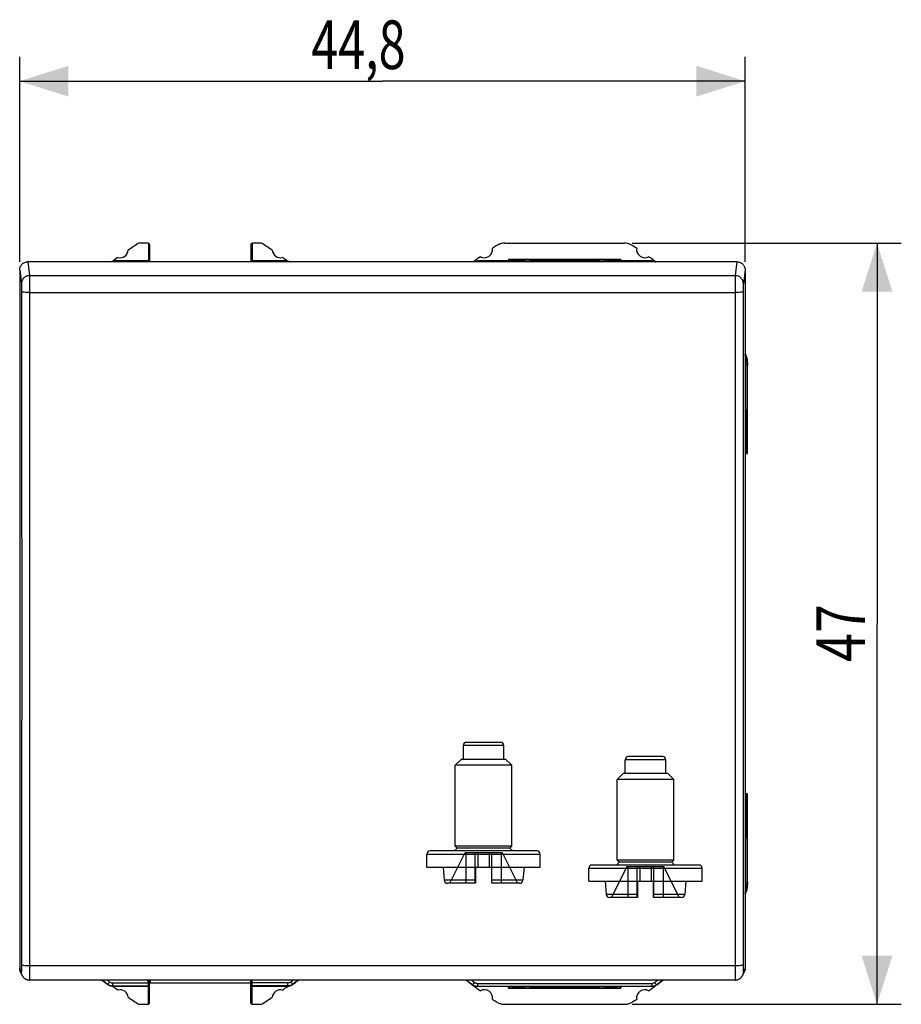
# Model space of a CAD drawing. Units: millimetres. Extents: x -69 to 36, y -18 to 53.
# Drawn here: x -19 to 36, y -18 to 43 of the extents above; entities that cross this region are included whole.
import ezdxf

# ---------------------------------------------------------------- set-up
doc = ezdxf.new("R2010")
doc.units = ezdxf.units.MM
doc.header["$LTSCALE"] = 16.335
doc.layers.get('0').update_dxf_attribs({"linetype": 'CONTINUOUS'})
doc.styles.get("Standard").update_dxf_attribs({"font": 'txt', "width": 0.8})
doc.dimstyles.new('DIMSTYLE_1', dxfattribs={"dimtxt": 3, "dimasz": 3, "dimexe": 0.18, "dimexo": 0.0625, "dimgap": 0.09, "dimtad": 1, "dimdsep": 46, "dimtxsty": 'STANDARD', "dimblk": '_FILLED', "dimblk1": '_FILLED', "dimblk2": '_FILLED', "dimcen": 0.09, "dimadec": 0, "dimazin": 0, "dimtfac": 1, "dimtofl": 0, "dimtmove": 0, "dimatfit": 3, "dimldrblk": '_FILLED', "dimfxl": 1, "dimtolj": 1, "dimarcsym": 0})

# ---------------------------------------------------------------- blocks, each defined once
blk = doc.blocks.new('_FILLED')
at = {"color": 0, "linetype": 'BYBLOCK'}
blk.add_solid([(0, 0), (-1, 0.317), (-1, -0.317)], dxfattribs=at)
blk = doc.blocks.new('*D0')
at = {"color": 2, "linetype": 'CONTINUOUS'}
for p, q in [((-18.875, 27.866), (-18.875, 40.519)), ((25.925, 27.866), (25.925, 40.519)), ((-18.875, 39.019), (3.525, 39.019)), ((25.925, 39.019), (3.525, 39.019))]:
    blk.add_line(p, q, dxfattribs=at)
at = {"color": 2, "linetype": 'CONTINUOUS', "xscale": 3, "yscale": 3, "zscale": 3}
for p, rotation in [((-18.875, 39.019), 180), ((25.925, 39.019), 360)]:
    blk.add_blockref('_FILLED', p, dxfattribs=dict(at, rotation=rotation))
at = {"color": 2, "linetype": 'CONTINUOUS', "width": 0.732143}
blk.add_text('44,8', height=3, dxfattribs=at).set_placement((-0.868, 39.769))
blk = doc.blocks.new('*D1')
at = {"color": 2, "linetype": 'CONTINUOUS'}
for p, q in [((18.95, 29.019), (35.575, 29.019)), ((34.075, 29.019), (34.075, 5.519)), ((34.075, -17.981), (34.075, 5.519)), ((18.95, -17.981), (35.575, -17.981))]:
    blk.add_line(p, q, dxfattribs=at)
at = {"color": 2, "linetype": 'CONTINUOUS', "xscale": 3, "yscale": 3, "zscale": 3}
for p, rotation in [((34.075, 29.019), 90), ((34.075, -17.981), 270)]:
    blk.add_blockref('_FILLED', p, dxfattribs=dict(at, rotation=rotation))
at = {"color": 2, "linetype": 'CONTINUOUS', "width": 0.785714}
blk.add_text('47', height=3, rotation=90, dxfattribs=at).set_placement((33.325, 3.162))

msp = doc.modelspace()

# ---------------------------------------------------------------- linework, layer by layer
at = {"color": 7, "linetype": 'CONTINUOUS'}
for p, q in [((-10.923, 29.019), (-11.514, 29.019)), ((-10.923, 29.019), (-10.923, 27.919)), ((-10.853, 28.949), (-10.923, 29.019)), ((-10.853, 28.949), (-10.853, 27.864)), ((-4.597, 28.949), (-4.527, 29.019)), ((-4.597, 28.949), (-4.597, 27.864)), ((-4.527, 29.019), (-4.527, 27.919)), ((-3.936, 29.019), (-4.527, 29.019)), ((11.1, 29.019), (18.45, 29.019)), ((11.305, 28.019), (11.305, 27.919)), ((11.305, 28.019), (18.245, 28.019)), ((11.36, 27.919), (11.341, 28.004)), ((11.39, 27.919), (11.407, 27.997)), ((11.545, 27.954), (11.545, 28.019)), ((18.005, 27.954), (18.005, 28.019)), ((18.16, 27.919), (18.143, 27.997)), ((18.19, 27.919), (18.208, 28.004)), ((18.245, 27.919), (18.245, 28.019)), ((-18.875, 27.366), (-18.875, -15.769)), ((25.425, 27.864), (-18.375, 27.864)), ((-10.923, 27.919), (-13.107, 27.919)), ((-10.937, 27.878), (-10.923, 27.919)), ((-4.514, 27.878), (-4.527, 27.919)), ((-2.343, 27.919), (-4.527, 27.919)), ((11.475, 27.919), (9.392, 27.919)), ((11.475, 27.919), (11.545, 27.954)), ((12.228, 27.954), (11.545, 27.954)), ((12.175, 27.919), (12.775, 27.919)), ((16.828, 27.954), (12.722, 27.954)), ((16.775, 27.919), (17.375, 27.919)), ((18.005, 27.954), (17.322, 27.954)), ((18.075, 27.919), (18.005, 27.954)), ((20.167, 27.919), (18.075, 27.919)), ((25.925, 27.366), (25.925, -15.769)), ((26.075, 16.019), (26.075, 21.487)), ((25.925, 16.019), (26.075, 16.019)), ((26.075, 16.019), (26.036, 16.058)), ((26.075, -4.981), (25.925, -4.981)), ((26.075, -4.981), (26.036, -5.019)), ((26.075, -10.448), (26.075, -4.981)), ((-18.716, -16.205), (-18.823, -15.991)), ((25.318, -16.482), (-18.268, -16.482)), ((-10.923, -16.881), (-13.107, -16.881)), ((-10.94, -16.664), (-10.94, -16.482)), ((-10.923, -16.881), (-10.937, -16.839)), ((-10.923, -17.981), (-10.923, -16.881)), ((-10.853, -17.911), (-10.853, -16.482)), ((-10.825, -16.482), (-10.825, -16.681)), ((-4.625, -16.681), (-10.825, -16.681)), ((-4.625, -16.482), (-4.625, -16.681)), ((-4.597, -17.911), (-4.597, -16.482)), ((-4.527, -16.881), (-4.514, -16.839)), ((-2.343, -16.881), (-4.527, -16.881)), ((-4.527, -17.981), (-4.527, -16.881)), ((-4.51, -16.664), (-4.51, -16.482)), ((11.475, -16.881), (9.392, -16.881)), ((11.305, -16.981), (11.305, -16.881)), ((11.305, -16.981), (18.245, -16.981)), ((11.36, -16.881), (11.341, -16.966)), ((11.39, -16.881), (11.407, -16.959)), ((11.545, -16.916), (11.475, -16.881)), ((12.228, -16.916), (11.545, -16.916)), ((11.545, -16.981), (11.545, -16.916)), ((12.175, -16.881), (12.775, -16.881)), ((16.828, -16.916), (12.722, -16.916)), ((16.775, -16.881), (17.375, -16.881)), ((18.005, -16.916), (17.322, -16.916)), ((18.005, -16.916), (18.075, -16.881)), ((18.005, -16.981), (18.005, -16.916)), ((20.167, -16.881), (18.075, -16.881)), ((18.16, -16.881), (18.143, -16.959)), ((18.19, -16.881), (18.208, -16.966)), ((18.245, -16.881), (18.245, -16.981)), ((-11.514, -17.981), (-10.923, -17.981)), ((-10.853, -17.911), (-10.923, -17.981)), ((-4.597, -17.911), (-4.527, -17.981)), ((-4.527, -17.981), (-3.936, -17.981)), ((11.1, -17.981), (18.45, -17.981))]:
    msp.add_line(p, q, dxfattribs=at)
at = {"color": 9, "linetype": 'CONTINUOUS'}
for p, q in [((-18.875, 27.366), (-18.769, 26.515)), ((-18.375, 27.864), (-18.269, 27.011)), ((-13.139, 27.864), (-13.139, 27.878)), ((-10.937, 27.878), (-13.139, 27.878)), ((-4.514, 27.878), (-2.311, 27.878)), ((-2.311, 27.878), (-2.311, 27.864)), ((9.397, 27.864), (9.397, 27.906)), ((20.162, 27.906), (9.397, 27.906)), ((20.162, 27.906), (20.167, 27.919)), ((20.162, 27.864), (20.162, 27.906)), ((25.425, 27.864), (25.319, 27.011)), ((25.925, 27.366), (25.818, 26.515)), ((-18.269, 27.011), (25.319, 27.011)), ((-18.26, 25.976), (-18.26, -15.611)), ((-18.26, 25.976), (25.31, 25.976)), ((25.31, 25.976), (25.31, -15.611)), ((26.036, 16.058), (26.048, 21.477)), ((26.048, 21.477), (26.075, 21.487)), ((10.825, -1.806), (8.725, -1.806)), ((11.025, -2.006), (8.525, -2.006)), ((21.025, -2.881), (18.525, -2.881)), ((20.825, -2.681), (18.725, -2.681)), ((26.048, -10.439), (26.036, -5.019)), ((13.075, -8.506), (6.475, -8.506)), ((6.275, -8.706), (13.275, -8.706)), ((16.275, -9.581), (23.275, -9.581)), ((23.075, -9.381), (16.475, -9.381)), ((9.275, -10.323), (7.346, -10.323)), ((12.203, -10.323), (10.275, -10.323)), ((9.275, -10.506), (7.546, -10.506)), ((12.004, -10.506), (10.275, -10.506)), ((26.048, -10.439), (26.075, -10.448)), ((19.275, -11.198), (17.346, -11.198)), ((19.275, -11.381), (17.546, -11.381)), ((22.203, -11.198), (20.275, -11.198)), ((22.004, -11.381), (20.275, -11.381)), ((-18.769, -15.982), (-18.875, -15.769)), ((25.31, -15.611), (-18.26, -15.611)), ((25.818, -15.982), (25.925, -15.769)), ((-13.139, -16.664), (-10.94, -16.664)), ((-13.139, -16.664), (-13.139, -16.839)), ((-13.139, -16.839), (-10.937, -16.839)), ((-2.311, -16.839), (-4.514, -16.839)), ((-2.311, -16.664), (-4.51, -16.664)), ((-2.311, -16.839), (-2.311, -16.664)), ((9.095, -16.765), (9.09, -16.779)), ((9.397, -16.867), (9.392, -16.881)), ((9.397, -16.692), (20.162, -16.692)), ((9.397, -16.692), (9.397, -16.867)), ((9.397, -16.867), (20.162, -16.867)), ((20.162, -16.692), (20.162, -16.867)), ((20.468, -16.78), (20.463, -16.766))]:
    msp.add_line(p, q, dxfattribs=at)
at = {"color": 6, "linetype": 'CONTINUOUS'}
for p, q in [((8.525, -2.856), (8.525, -2.006)), ((11.025, -2.856), (11.025, -2.006)), ((8.393, -2.856), (8.025, -3.224)), ((11.157, -2.856), (8.393, -2.856)), ((11.157, -2.856), (11.525, -3.224)), ((18.525, -3.731), (18.525, -2.881)), ((21.025, -3.731), (21.025, -2.881)), ((11.525, -3.224), (8.025, -3.224)), ((8.025, -8.206), (8.025, -3.224)), ((11.525, -8.206), (11.525, -3.224)), ((18.393, -3.731), (18.025, -4.099)), ((21.525, -4.099), (18.025, -4.099)), ((18.025, -9.081), (18.025, -4.099)), ((21.157, -3.731), (18.393, -3.731)), ((21.157, -3.731), (21.525, -4.099)), ((21.525, -9.081), (21.525, -4.099)), ((8.15, -8.331), (7.975, -8.506)), ((11.525, -8.206), (8.025, -8.206)), ((8.025, -8.206), (8.15, -8.331)), ((11.4, -8.331), (8.15, -8.331)), ((11.525, -8.206), (11.4, -8.331)), ((11.4, -8.331), (11.575, -8.506)), ((6.275, -9.506), (6.275, -8.706)), ((7.685, -10.506), (8.632, -8.606)), ((8.63, -8.606), (10.92, -8.606)), ((8.685, -8.606), (8.685, -10.506)), ((9.255, -10.506), (9.255, -8.606)), ((9.425, -8.606), (9.425, -9.506)), ((10.125, -8.606), (10.125, -9.506)), ((10.295, -10.506), (10.295, -8.606)), ((10.865, -8.606), (10.865, -10.506)), ((10.918, -8.606), (11.865, -10.506)), ((13.275, -9.506), (13.275, -8.706)), ((21.525, -9.081), (18.025, -9.081)), ((18.025, -9.081), (18.15, -9.206)), ((21.525, -9.081), (21.4, -9.206)), ((6.275, -9.506), (13.275, -9.506)), ((7.275, -9.506), (7.346, -10.323)), ((9.275, -9.506), (9.275, -10.506)), ((10.275, -10.506), (10.275, -9.506)), ((12.275, -9.506), (12.203, -10.323)), ((16.275, -10.381), (16.275, -9.581)), ((18.632, -9.481), (17.685, -11.381)), ((18.15, -9.206), (17.975, -9.381)), ((21.4, -9.206), (18.15, -9.206)), ((18.63, -9.481), (20.92, -9.481)), ((18.685, -9.481), (18.685, -11.381)), ((19.255, -11.381), (19.255, -9.481)), ((19.425, -9.481), (19.425, -10.381)), ((20.125, -9.481), (20.125, -10.381)), ((20.295, -11.381), (20.295, -9.481)), ((20.865, -9.481), (20.865, -11.381)), ((21.865, -11.381), (20.918, -9.481)), ((21.4, -9.206), (21.575, -9.381)), ((23.275, -10.381), (23.275, -9.581)), ((16.275, -10.381), (23.275, -10.381)), ((17.275, -10.381), (17.346, -11.198)), ((19.275, -10.381), (19.275, -11.381)), ((20.275, -11.381), (20.275, -10.381)), ((22.275, -10.381), (22.203, -11.198))]:
    msp.add_line(p, q, dxfattribs=at)
at = {"color": 7, "linetype": 'CONTINUOUS'}
for points in [[(-18.717, -16.204), (-18.706, -16.224), (-18.694, -16.245), (-18.68, -16.266), (-18.666, -16.286), (-18.65, -16.305), (-18.633, -16.324), (-18.614, -16.343), (-18.595, -16.36), (-18.575, -16.377), (-18.553, -16.393), (-18.531, -16.408), (-18.507, -16.421), (-18.483, -16.434), (-18.457, -16.445), (-18.431, -16.455), (-18.404, -16.463), (-18.377, -16.47), (-18.348, -16.475), (-18.32, -16.479), (-18.291, -16.481), (-18.268, -16.482)], [(25.318, -16.482), (25.326, -16.482), (25.356, -16.48), (25.385, -16.477), (25.414, -16.473), (25.443, -16.466), (25.471, -16.458), (25.498, -16.449), (25.524, -16.438), (25.549, -16.425), (25.574, -16.412), (25.597, -16.397), (25.619, -16.381), (25.64, -16.364), (25.66, -16.347), (25.679, -16.328), (25.696, -16.309), (25.712, -16.29), (25.727, -16.27), (25.741, -16.249), (25.753, -16.229), (25.764, -16.208), (25.872, -15.991)]]:
    msp.add_lwpolyline(points, dxfattribs=at)
for centre, radius, start, end in [((-12.675, 28.619), 0.5, 254.39329, 355.69057), ((3.525, 5.519), 27.9, 122.61685, 124.2479), ((-18.975, 5.519), 27.9, 55.7521, 57.38315), ((-2.775, 28.619), 0.5, 184.30943, 285.60671), ((9.825, 28.619), 0.5, 240.88758, 9.19628), ((26.025, 5.519), 28, 123.55721, 124.12109), ((3.525, 5.519), 28, 55.87891, 56.44279), ((19.725, 28.619), 0.5, 170.80372, 299.11242), ((3.525, 5.519), 27.9, 125.83596, 126.5952), ((-18.975, 5.519), 27.9, 53.4048, 54.16404), ((26.025, 5.519), 28, 125.96277, 127.05044), ((12.475, 27.519), 0.5, 53.1301, 126.8699), ((17.075, 27.519), 0.5, 53.1301, 126.8699), ((3.525, 5.519), 28, 52.94956, 54.03723), ((3.525, 5.519), 28, 231.79732, 232.78325), ((3.525, 5.519), 27.9, 233.4048, 234.16404), ((-18.975, 5.519), 27.9, 305.83596, 306.5952), ((-18.975, 5.519), 28, 307.21675, 308.20268), ((26.025, 5.519), 28, 231.79743, 234.03723), ((12.475, -16.481), 0.5, 233.1301, 306.8699), ((17.075, -16.481), 0.5, 233.1301, 306.8699), ((3.525, 5.519), 28, 305.96277, 307.04352), ((3.625, 5.519), 27.945, 307.06483, 308.05918), ((-12.675, -17.581), 0.5, 4.30943, 105.60671), ((3.525, 5.519), 27.9, 235.7521, 237.38315), ((-18.975, 5.519), 27.9, 302.61685, 304.2479), ((-2.775, -17.581), 0.5, 74.39329, 175.69057), ((9.825, -17.581), 0.5, 350.80372, 119.11242), ((19.725, -17.581), 0.5, 60.88758, 189.19628), ((26.025, 5.519), 28, 235.87891, 236.44279), ((3.525, 5.519), 28, 303.55721, 304.12109)]:
    msp.add_arc(centre, radius, start, end, dxfattribs=at)
at = {"color": 6, "linetype": 'CONTINUOUS'}
for centre, start, end in [((8.725, -2.006), 90, 180), ((10.825, -2.006), 0, 90), ((18.725, -2.881), 90, 180), ((20.825, -2.881), 0, 90), ((6.475, -8.706), 90, 180), ((13.075, -8.706), 0, 90), ((16.475, -9.581), 90, 180), ((23.075, -9.581), 0, 90), ((7.546, -10.306), 185, 270), ((12.004, -10.306), 270, 355), ((17.546, -11.181), 185, 270), ((22.004, -11.181), 270, 355)]:
    msp.add_arc(centre, 0.2, start, end, dxfattribs=at)
at = {"color": 7, "linetype": 'CONTINUOUS'}
for points, knots in [([(11.1, 29.019), (11.035, 29.019), (10.905, 29.007), (10.717, 28.95), (10.601, 28.888), (10.547, 28.853)], [0, 0, 0, 0, 0.332097, 0.667605, 1, 1, 1, 1]), ([(19.002, 28.853), (18.948, 28.888), (18.833, 28.95), (18.645, 29.007), (18.514, 29.019), (18.45, 29.019)], [0, 0, 0, 0, 0.332395, 0.667903, 1, 1, 1, 1]), ([(-18.875, 27.366), (-18.875, 27.398), (-18.869, 27.463), (-18.84, 27.557), (-18.794, 27.644), (-18.731, 27.72), (-18.655, 27.783), (-18.568, 27.829), (-18.474, 27.857), (-18.408, 27.864), (-18.375, 27.864)], [0, 0, 0, 0, 0.12477, 0.249569, 0.374434, 0.499383, 0.62443, 0.749565, 0.874765, 1, 1, 1, 1]), ([(-13.335, 27.865), (-13.313, 27.876), (-13.24, 27.906), (-13.162, 27.919), (-13.108, 27.919)], [0, 0, 0, 0, 0.311659, 1, 1, 1, 1]), ([(-2.342, 27.919), (-2.288, 27.919), (-2.21, 27.906), (-2.137, 27.876), (-2.115, 27.865)], [0, 0, 0, 0, 0.688341, 1, 1, 1, 1]), ([(9.164, 27.864), (9.17, 27.867), (9.187, 27.876), (9.205, 27.883), (9.216, 27.887)], [0, 0, 0, 0, 0.3621, 1, 1, 1, 1]), ([(9.397, 27.906), (9.361, 27.906), (9.292, 27.898), (9.227, 27.877), (9.198, 27.864)], [0, 0, 0, 0, 0.52776, 1, 1, 1, 1]), ([(20.362, 27.864), (20.332, 27.877), (20.266, 27.898), (20.198, 27.906), (20.162, 27.906)], [0, 0, 0, 0, 0.474464, 1, 1, 1, 1]), ([(20.343, 27.887), (20.354, 27.883), (20.371, 27.876), (20.389, 27.867), (20.395, 27.864)], [0, 0, 0, 0, 0.627022, 1, 1, 1, 1]), ([(25.425, 27.864), (25.458, 27.864), (25.523, 27.857), (25.618, 27.829), (25.705, 27.783), (25.781, 27.72), (25.843, 27.644), (25.89, 27.557), (25.918, 27.463), (25.925, 27.398), (25.925, 27.366)], [0, 0, 0, 0, 0.125236, 0.25044, 0.375577, 0.500626, 0.625574, 0.750436, 0.875231, 1, 1, 1, 1]), ([(25.926, 22.244), (25.968, 22.141), (26.046, 21.893), (26.075, 21.634), (26.075, 21.487)], [0, 0, 0, 0, 0.431094, 1, 1, 1, 1]), ([(26.048, 21.477), (26.048, 21.588), (26.03, 21.81), (25.972, 22.039), (25.931, 22.157), (25.926, 22.17)], [0, 0, 0, 0, 0.469758, 0.938801, 1, 1, 1, 1]), ([(25.925, 16.061), (25.942, 16.061), (25.974, 16.062), (26.009, 16.056), (26.032, 16.062), (26.036, 16.058)], [0, 0, 0, 0, 0.461351, 0.853415, 1, 1, 1, 1]), ([(26.036, -5.019), (26.032, -5.023), (26.009, -5.017), (25.974, -5.023), (25.942, -5.023), (25.925, -5.023)], [0, 0, 0, 0, 0.146592, 0.538675, 1, 1, 1, 1]), ([(25.926, -11.132), (25.931, -11.118), (25.972, -11), (26.03, -10.771), (26.048, -10.549), (26.048, -10.439)], [0, 0, 0, 0, 0.061184, 0.530245, 1, 1, 1, 1]), ([(26.075, -10.448), (26.075, -10.595), (26.046, -10.854), (25.968, -11.102), (25.926, -11.205)], [0, 0, 0, 0, 0.568906, 1, 1, 1, 1]), ([(-18.823, -15.991), (-18.828, -15.981), (-18.846, -15.941), (-18.869, -15.867), (-18.875, -15.802), (-18.875, -15.769)], [0, 0, 0, 0, 0.15095, 0.575521, 1, 1, 1, 1]), ([(25.925, -15.769), (25.925, -15.802), (25.918, -15.867), (25.896, -15.941), (25.878, -15.981), (25.872, -15.991)], [0, 0, 0, 0, 0.424484, 0.849066, 1, 1, 1, 1]), ([(-13.108, -16.881), (-13.162, -16.881), (-13.27, -16.863), (-13.367, -16.811), (-13.41, -16.779)], [0, 0, 0, 0, 0.498671, 1, 1, 1, 1]), ([(-10.94, -16.664), (-10.94, -16.686), (-10.939, -16.727), (-10.94, -16.78), (-10.937, -16.816), (-10.938, -16.834), (-10.937, -16.839)], [0, 0, 0, 0, 0.377201, 0.694074, 0.910633, 1, 1, 1, 1]), ([(-4.514, -16.839), (-4.512, -16.834), (-4.513, -16.816), (-4.511, -16.78), (-4.511, -16.727), (-4.51, -16.686), (-4.51, -16.664)], [0, 0, 0, 0, 0.088709, 0.304238, 0.62128, 1, 1, 1, 1]), ([(-2.04, -16.779), (-2.083, -16.811), (-2.18, -16.863), (-2.288, -16.881), (-2.342, -16.881)], [0, 0, 0, 0, 0.50133, 1, 1, 1, 1]), ([(9.095, -16.765), (9.123, -16.787), (9.186, -16.824), (9.289, -16.859), (9.361, -16.867), (9.397, -16.867)], [0, 0, 0, 0, 0.33354, 0.666713, 1, 1, 1, 1]), ([(9.216, -16.848), (9.205, -16.844), (9.176, -16.832), (9.149, -16.818), (9.133, -16.808)], [0, 0, 0, 0, 0.388726, 1, 1, 1, 1]), ([(20.162, -16.867), (20.198, -16.867), (20.27, -16.859), (20.373, -16.825), (20.435, -16.788), (20.463, -16.766)], [0, 0, 0, 0, 0.333287, 0.666461, 1, 1, 1, 1]), ([(20.391, -16.828), (20.386, -16.83), (20.37, -16.838), (20.354, -16.845), (20.343, -16.849)], [0, 0, 0, 0, 0.319438, 1, 1, 1, 1]), ([(10.547, -17.814), (10.601, -17.85), (10.717, -17.911), (10.905, -17.968), (11.035, -17.981), (11.1, -17.981)], [0, 0, 0, 0, 0.3321, 0.667592, 1, 1, 1, 1]), ([(18.45, -17.981), (18.515, -17.981), (18.645, -17.968), (18.833, -17.911), (18.949, -17.85), (19.002, -17.814)], [0, 0, 0, 0, 0.332408, 0.6679, 1, 1, 1, 1])]:
    msp.add_open_spline(points, degree=3, knots=knots, dxfattribs=at)
at = {"color": 9, "linetype": 'CONTINUOUS'}
for points, knots in [([(-13.139, 27.878), (-13.175, 27.878), (-13.214, 27.874), (-13.253, 27.865), (-13.256, 27.864)], [0, 0, 0, 0, 0.919415, 1, 1, 1, 1]), ([(-13.107, 27.919), (-13.111, 27.915), (-13.118, 27.906), (-13.128, 27.892), (-13.135, 27.883), (-13.139, 27.878)], [0, 0, 0, 0, 0.333432, 0.666766, 1, 1, 1, 1]), ([(-2.311, 27.878), (-2.315, 27.883), (-2.322, 27.892), (-2.332, 27.906), (-2.339, 27.915), (-2.343, 27.919)], [0, 0, 0, 0, 0.333232, 0.666567, 1, 1, 1, 1]), ([(-18.269, 27.011), (-18.334, 27.011), (-18.465, 26.985), (-18.631, 26.875), (-18.742, 26.71), (-18.769, 26.58), (-18.769, 26.515)], [0, 0, 0, 0, 0.251034, 0.50158, 0.751202, 1, 1, 1, 1]), ([(-18.269, 27.011), (-18.267, 26.984), (-18.266, 26.902), (-18.263, 26.745), (-18.262, 26.525), (-18.261, 26.261), (-18.26, 26.073), (-18.26, 25.976)], [0, 0, 0, 0, 0.080552, 0.236882, 0.455438, 0.717364, 1, 1, 1, 1]), ([(25.319, 27.011), (25.317, 26.99), (25.316, 26.929), (25.314, 26.812), (25.313, 26.647), (25.311, 26.444), (25.31, 26.216), (25.31, 26.057), (25.31, 25.976)], [0, 0, 0, 0, 0.061582, 0.177068, 0.33948, 0.538976, 0.763736, 1, 1, 1, 1]), ([(25.818, 26.515), (25.818, 26.58), (25.792, 26.71), (25.681, 26.875), (25.515, 26.985), (25.383, 27.011), (25.319, 27.011)], [0, 0, 0, 0, 0.248801, 0.498424, 0.748968, 1, 1, 1, 1]), ([(-18.769, 26.515), (-18.767, 26.505), (-18.766, 26.474), (-18.764, 26.416), (-18.763, 26.333), (-18.761, 26.232), (-18.761, 26.118), (-18.76, 26.038), (-18.76, 25.998)], [0, 0, 0, 0, 0.061196, 0.176665, 0.339512, 0.539882, 0.765091, 1, 1, 1, 1]), ([(25.818, 26.515), (25.817, 26.505), (25.816, 26.474), (25.814, 26.416), (25.813, 26.333), (25.811, 26.232), (25.81, 26.118), (25.81, 26.038), (25.81, 25.998)], [0, 0, 0, 0, 0.061389, 0.176851, 0.339286, 0.538882, 0.763799, 1, 1, 1, 1]), ([(-18.26, 25.976), (-18.324, 25.976), (-18.438, 25.978), (-18.599, 25.975), (-18.687, 25.995), (-18.755, 25.985), (-18.76, 25.998)], [0, 0, 0, 0, 0.377813, 0.699488, 0.917349, 1, 1, 1, 1]), ([(-18.76, 25.998), (-18.757, 21.371), (-18.752, 12.127), (-18.752, -1.721), (-18.757, -10.943), (-18.76, -15.547)], [0, 0, 0, 0, 0.334102, 0.667522, 1, 1, 1, 1]), ([(25.81, 25.998), (25.805, 25.985), (25.737, 25.995), (25.649, 25.975), (25.488, 25.978), (25.373, 25.976), (25.31, 25.976)], [0, 0, 0, 0, 0.082651, 0.300512, 0.622187, 1, 1, 1, 1]), ([(25.81, 25.998), (25.807, 21.371), (25.802, 12.127), (25.802, -1.721), (25.807, -10.943), (25.81, -15.547)], [0, 0, 0, 0, 0.334101, 0.667522, 1, 1, 1, 1]), ([(25.925, 21.5), (25.946, 21.499), (25.984, 21.496), (26.02, 21.489), (26.047, 21.483), (26.048, 21.477)], [0, 0, 0, 0, 0.502378, 0.852522, 1, 1, 1, 1]), ([(25.925, -10.461), (25.946, -10.46), (25.984, -10.458), (26.02, -10.45), (26.047, -10.445), (26.048, -10.439)], [0, 0, 0, 0, 0.502393, 0.852528, 1, 1, 1, 1]), ([(-18.76, -15.547), (-18.76, -15.586), (-18.761, -15.661), (-18.761, -15.769), (-18.763, -15.853), (-18.764, -15.93), (-18.766, -15.95), (-18.767, -15.986), (-18.769, -15.982)], [0, 0, 0, 0, 0.271342, 0.51952, 0.727678, 0.882612, 0.975036, 1, 1, 1, 1]), ([(-18.26, -15.611), (-18.324, -15.611), (-18.439, -15.608), (-18.599, -15.596), (-18.691, -15.578), (-18.758, -15.563), (-18.76, -15.547)], [0, 0, 0, 0, 0.371907, 0.68948, 0.907195, 1, 1, 1, 1]), ([(-18.26, -15.611), (-18.26, -15.705), (-18.261, -15.885), (-18.262, -16.112), (-18.262, -16.331), (-18.267, -16.383), (-18.266, -16.491), (-18.269, -16.482)], [0, 0, 0, 0, 0.325353, 0.609685, 0.828406, 0.96265, 1, 1, 1, 1]), ([(25.81, -15.547), (25.808, -15.563), (25.74, -15.578), (25.649, -15.596), (25.489, -15.608), (25.373, -15.611), (25.31, -15.611)], [0, 0, 0, 0, 0.092798, 0.310512, 0.628087, 1, 1, 1, 1]), ([(25.31, -15.611), (25.31, -15.69), (25.31, -15.84), (25.311, -16.055), (25.313, -16.222), (25.314, -16.378), (25.316, -16.414), (25.317, -16.483), (25.318, -16.483)], [0, 0, 0, 0, 0.274236, 0.523096, 0.731351, 0.88667, 0.979632, 1, 1, 1, 1]), ([(25.81, -15.547), (25.81, -15.587), (25.81, -15.662), (25.811, -15.769), (25.812, -15.853), (25.814, -15.93), (25.816, -15.95), (25.817, -15.986), (25.818, -15.982)], [0, 0, 0, 0, 0.272801, 0.520592, 0.727903, 0.882446, 0.974908, 1, 1, 1, 1]), ([(-18.717, -16.204), (-18.722, -16.194), (-18.735, -16.164), (-18.746, -16.133), (-18.751, -16.112)], [0, 0, 0, 0, 0.338525, 1, 1, 1, 1]), ([(25.801, -16.112), (25.796, -16.133), (25.785, -16.164), (25.771, -16.194), (25.766, -16.204)], [0, 0, 0, 0, 0.658239, 1, 1, 1, 1]), ([(-13.321, -16.602), (-13.34, -16.626), (-13.373, -16.671), (-13.412, -16.704), (-13.435, -16.74), (-13.443, -16.737)], [0, 0, 0, 0, 0.498781, 0.858729, 1, 1, 1, 1]), ([(-13.443, -16.737), (-13.439, -16.741), (-13.432, -16.751), (-13.421, -16.765), (-13.414, -16.774), (-13.41, -16.779)], [0, 0, 0, 0, 0.333236, 0.666569, 1, 1, 1, 1]), ([(-13.443, -16.737), (-13.414, -16.759), (-13.351, -16.797), (-13.248, -16.832), (-13.175, -16.839), (-13.139, -16.839)], [0, 0, 0, 0, 0.334129, 0.667306, 1, 1, 1, 1]), ([(-13.321, -16.602), (-13.304, -16.615), (-13.266, -16.638), (-13.204, -16.659), (-13.161, -16.664), (-13.139, -16.664)], [0, 0, 0, 0, 0.335073, 0.668695, 1, 1, 1, 1]), ([(-13.139, -16.839), (-13.135, -16.844), (-13.128, -16.853), (-13.118, -16.867), (-13.111, -16.876), (-13.107, -16.881)], [0, 0, 0, 0, 0.333234, 0.666568, 1, 1, 1, 1]), ([(-2.343, -16.881), (-2.339, -16.876), (-2.332, -16.867), (-2.322, -16.853), (-2.315, -16.844), (-2.311, -16.839)], [0, 0, 0, 0, 0.333433, 0.666768, 1, 1, 1, 1]), ([(-2.129, -16.602), (-2.155, -16.622), (-2.213, -16.653), (-2.279, -16.664), (-2.311, -16.664)], [0, 0, 0, 0, 0.501091, 1, 1, 1, 1]), ([(-2.007, -16.737), (-2.051, -16.77), (-2.148, -16.822), (-2.257, -16.839), (-2.311, -16.839)], [0, 0, 0, 0, 0.500854, 1, 1, 1, 1]), ([(-2.008, -16.737), (-2.015, -16.74), (-2.038, -16.704), (-2.077, -16.671), (-2.11, -16.626), (-2.129, -16.602)], [0, 0, 0, 0, 0.141263, 0.501207, 1, 1, 1, 1]), ([(-2.04, -16.779), (-2.036, -16.774), (-2.029, -16.765), (-2.018, -16.751), (-2.011, -16.741), (-2.007, -16.737)], [0, 0, 0, 0, 0.333432, 0.666766, 1, 1, 1, 1]), ([(9.216, -16.63), (9.197, -16.654), (9.164, -16.699), (9.125, -16.732), (9.102, -16.769), (9.095, -16.765)], [0, 0, 0, 0, 0.498802, 0.85875, 1, 1, 1, 1]), ([(9.216, -16.63), (9.233, -16.643), (9.27, -16.666), (9.332, -16.687), (9.375, -16.692), (9.397, -16.692)], [0, 0, 0, 0, 0.334221, 0.667803, 1, 1, 1, 1]), ([(20.162, -16.692), (20.184, -16.692), (20.227, -16.687), (20.288, -16.666), (20.326, -16.644), (20.343, -16.631)], [0, 0, 0, 0, 0.332202, 0.665776, 1, 1, 1, 1]), ([(20.343, -16.631), (20.361, -16.655), (20.394, -16.7), (20.433, -16.733), (20.456, -16.769), (20.463, -16.766)], [0, 0, 0, 0, 0.498835, 0.858783, 1, 1, 1, 1])]:
    msp.add_open_spline(points, degree=3, knots=knots, dxfattribs=at)
at = {"color": 7, "linetype": 'CONTINUOUS'}
for points in [[(-10.937, 27.878), (-10.938, 27.874), (-10.938, 27.869), (-10.938, 27.864)], [(-4.512, 27.864), (-4.512, 27.869), (-4.512, 27.874), (-4.514, 27.878)], [(9.216, 27.887), (9.238, 27.896), (9.261, 27.902), (9.285, 27.908)], [(9.285, 27.908), (9.32, 27.915), (9.356, 27.919), (9.392, 27.919)], [(20.167, 27.919), (20.203, 27.919), (20.239, 27.915), (20.274, 27.908)], [(20.274, 27.908), (20.297, 27.903), (20.32, 27.896), (20.343, 27.887)], [(-13.768, -16.484), (-13.66, -16.569), (-13.552, -16.653), (-13.443, -16.737)], [(-1.682, -16.484), (-1.79, -16.569), (-1.898, -16.653), (-2.007, -16.737)], [(8.732, -16.484), (8.852, -16.579), (8.973, -16.672), (9.095, -16.765)], [(9.133, -16.808), (9.118, -16.799), (9.104, -16.789), (9.09, -16.779)], [(9.285, -16.869), (9.261, -16.864), (9.238, -16.857), (9.216, -16.848)], [(9.392, -16.881), (9.356, -16.881), (9.32, -16.877), (9.285, -16.869)], [(20.274, -16.869), (20.239, -16.877), (20.203, -16.881), (20.167, -16.881)], [(20.343, -16.849), (20.32, -16.857), (20.297, -16.864), (20.274, -16.869)], [(20.438, -16.8), (20.423, -16.81), (20.407, -16.819), (20.391, -16.828)], [(20.468, -16.78), (20.458, -16.787), (20.448, -16.794), (20.438, -16.8)], [(20.463, -16.766), (20.586, -16.673), (20.708, -16.579), (20.829, -16.484)]]:
    msp.add_open_spline(points, degree=3, dxfattribs=at)
at = {"color": 9, "linetype": 'CONTINUOUS'}
for points in [[(-2.311, 27.878), (-2.272, 27.878), (-2.233, 27.873), (-2.195, 27.864)], [(-18.751, -16.112), (-18.763, -16.069), (-18.769, -16.026), (-18.769, -15.982)], [(25.818, -15.982), (25.818, -16.026), (25.813, -16.069), (25.801, -16.112)], [(-13.475, -16.484), (-13.424, -16.523), (-13.373, -16.563), (-13.321, -16.602)], [(-1.975, -16.484), (-2.026, -16.523), (-2.077, -16.563), (-2.129, -16.602)], [(9.025, -16.484), (9.088, -16.533), (9.152, -16.582), (9.216, -16.63)], [(20.343, -16.631), (20.407, -16.582), (20.471, -16.533), (20.535, -16.484)]]:
    msp.add_open_spline(points, degree=3, dxfattribs=at)
at = {"color": 6, "linetype": 'CONTINUOUS'}
for points in [[(9.702, -8.606), (9.718, -8.608), (9.751, -8.61), (9.799, -8.61), (9.831, -8.608), (9.848, -8.606)], [(19.848, -9.481), (19.831, -9.483), (19.799, -9.485), (19.751, -9.485), (19.718, -9.483), (19.702, -9.481)]]:
    msp.add_open_spline(points, degree=3, knots=[0, 0, 0, 0, 0.334123, 0.66588, 1, 1, 1, 1], dxfattribs=at)

# ---------------------------------------------------------------- dimensions: what is measured, and where the dimension line sits
at = {"color": 2, "linetype": 'CONTINUOUS'}
dim = msp.add_linear_dim(base=(25.925, 39.019), p1=(-18.875, 27.866), p2=(25.925, 27.866), dimstyle='DIMSTYLE_1', dxfattribs=at)
dim.commit()
dim.dimension.update_dxf_attribs({"geometry": '*D0', "text_midpoint": (3.525, 41.269), "dimtype": 160})
dim = msp.add_linear_dim(base=(34.075, -17.981), p1=(18.95, 29.019), p2=(18.95, -17.981), angle=270, dimstyle='DIMSTYLE_1', dxfattribs=at)
dim.commit()
dim.dimension.update_dxf_attribs({"geometry": '*D1', "text_midpoint": (31.825, 5.519), "dimtype": 160})

doc.saveas('drawing.dxf')
